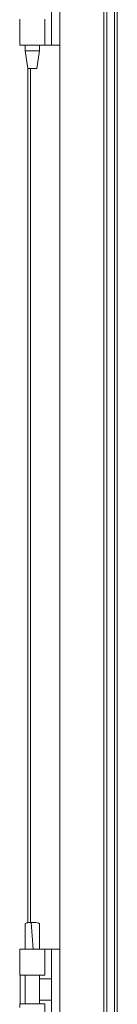
# Model space of a CAD drawing. Units: millimetres. Extents: x -30 to 11551, y -6 to 11620.
# Drawn here: x 8924 to 8979, y 7489 to 8039 of the extents above; entities that cross this region are included whole.
import ezdxf

# ---------------------------------------------------------------- set-up
doc = ezdxf.new("R2010")
doc.units = ezdxf.units.MM

msp = doc.modelspace()

# ---------------------------------------------------------------- linework, layer by layer
at = {"color": 7, "linetype": 'Continuous', "lineweight": 15}
for p, q in [((8946.532, 8258.343), (8946.532, 7266.627)), ((8970.932, 7266.627), (8970.932, 8258.343)), ((8971.032, 8258.343), (8971.032, 7266.627)), ((8972.632, 7266.627), (8972.632, 8258.343)), ((8976.932, 8258.343), (8976.932, 7266.627)), ((8978.532, 7266.627), (8978.532, 8258.343)), ((8941.732, 8024.962), (8941.732, 8069.962)), ((8924.032, 8039.462), (8924.032, 8037.462)), ((8924.032, 8037.462), (8924.032, 8026.458)), ((8938.032, 8024.962), (8938.032, 8039.462)), ((8924.032, 8026.458), (8924.032, 8024.962)), ((8938.032, 8024.962), (8924.032, 8024.962)), ((8927.032, 8024.962), (8927.032, 8021.903)), ((8935.032, 8021.903), (8935.032, 8024.962)), ((8941.732, 8024.962), (8938.032, 8024.962)), ((8941.732, 8024.962), (8946.532, 8024.962)), ((8927.032, 8021.903), (8928.532, 8011.901)), ((8927.032, 8021.903), (8935.032, 8021.903)), ((8933.531, 8011.901), (8935.032, 8021.903)), ((8928.532, 8011.903), (8928.532, 7534.769)), ((8931.029, 7534.987), (8930.501, 7534.979)), ((8931.576, 7519.985), (8930.501, 7534.979)), ((8931.032, 7534.987), (8931.029, 7534.987)), ((8924.032, 7519.987), (8924.032, 7518.491)), ((8938.032, 7519.987), (8924.032, 7519.987)), ((8924.032, 7518.491), (8924.032, 7507.487)), ((8927.032, 7520.047), (8927.032, 7519.987)), ((8935.032, 7519.987), (8935.032, 7520.047)), ((8938.032, 7505.487), (8938.032, 7519.987)), ((8941.732, 7519.987), (8938.032, 7519.987)), ((8941.732, 7474.987), (8941.732, 7519.987)), ((8946.532, 7519.987), (8941.732, 7519.987)), ((8924.032, 7507.487), (8924.032, 7505.487)), ((8924.032, 7505.487), (8938.032, 7505.487)), ((8924.303, 7505.487), (8924.303, 7489.487)), ((8927.032, 7505.487), (8927.032, 7489.487)), ((8935.032, 7489.487), (8935.032, 7505.487)), ((8941.732, 7503.487), (8935.032, 7503.487)), ((8935.032, 7491.487), (8941.732, 7491.487)), ((8924.032, 7489.487), (8924.032, 7487.487)), ((8938.032, 7489.487), (8924.032, 7489.487)), ((8938.032, 7474.987), (8938.032, 7489.487))]:
    msp.add_line(p, q, dxfattribs=at)
at = {"color": 8, "linetype": 'Continuous', "lineweight": 15}
for p, q in [((8946.432, 8024.962), (8946.432, 7519.987)), ((8930.132, 7534.952), (8930.132, 8011.903))]:
    msp.add_line(p, q, dxfattribs=at)
at = {"color": 7, "linetype": 'Continuous', "lineweight": 15}
msp.add_open_spline([(8928.532, 8011.903), (8928.569, 8011.903), (8928.645, 8011.903), (8929.223, 8011.903), (8930.049, 8011.903), (8931.032, 8011.903), (8932.015, 8011.903), (8932.841, 8011.903), (8933.419, 8011.903), (8933.494, 8011.903), (8933.532, 8011.903)], degree=3, dxfattribs=at)
for points, knots in [([(8930.501, 7534.979), (8930.055, 7534.954), (8929.162, 7534.906), (8928.044, 7534.708), (8927.318, 7534.444), (8926.999, 7534.219), (8927.064, 7534.099), (8927.074, 7534.08)], [0, 0, 0, 0, 0.2429621, 0.4860913, 0.7244299, 0.9560169, 1, 1, 1, 1]), ([(8934.986, 7534.074), (8934.999, 7534.091), (8935.094, 7534.223), (8934.702, 7534.474), (8933.832, 7534.756), (8932.523, 7534.95), (8931.529, 7534.974), (8931.032, 7534.987)], [0, 0, 0, 0, 0.0356447, 0.2766768, 0.5177181, 0.7588452, 1, 1, 1, 1]), ([(8927.036, 7534.079), (8927.052, 7531.866), (8927.085, 7527.189), (8927.05, 7522.511), (8927.032, 7520.046)], [0, 0, 0, 0, 0.4730214, 1, 1, 1, 1]), ([(8935.033, 7519.895), (8935.014, 7522.426), (8934.978, 7527.151), (8935.012, 7531.877), (8935.028, 7534.072)], [0, 0, 0, 0, 0.5354283, 1, 1, 1, 1])]:
    msp.add_open_spline(points, degree=3, knots=knots, dxfattribs=at)

doc.saveas('drawing.dxf')
